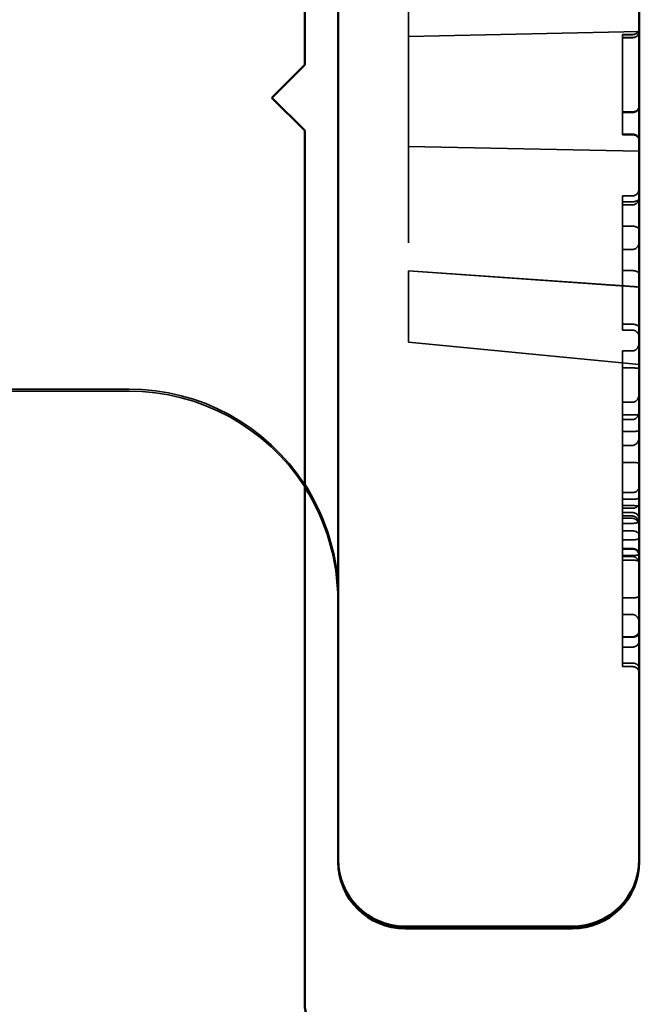
# Model space of a CAD drawing. Units: inches. Extents: x -1 to 71, y -279 to 21.
# Drawn here: x 8 to 8, y -10 to -10 of the extents above; entities that cross this region are included whole.
import ezdxf

# ---------------------------------------------------------------- set-up
doc = ezdxf.new("R2010")
doc.units = ezdxf.units.IN
doc.header["$LTSCALE"] = 2
doc.header["$MEASUREMENT"] = 0
doc.linetypes.add('DASHED', pattern=[0.2067, 0.1654, -0.0413])
doc.layers.add('Hidden (ANSI)', color=7, linetype='DASHED', lineweight=35)
doc.layers.add('Visible (ANSI)', color=7, linetype='Continuous', lineweight=50)

msp = doc.modelspace()

# ---------------------------------------------------------------- linework, layer by layer
at = {"layer": 'Hidden (ANSI)', "ltscale": 0.154681}
for p, q in [((7.960842, -9.635479), (7.960842, -9.743829)), ((7.960842, -9.743829), (7.960842, -9.743865))]:
    msp.add_line(p, q, dxfattribs=at)
at = {"layer": 'Hidden (ANSI)', "ltscale": 0.098949}
for p, q in [((8.029842, -9.67241), (7.960842, -9.673871)), ((8.029842, -9.708145), (7.960842, -9.706684)), ((8.029842, -9.748653), (7.960842, -9.743829)), ((8.029842, -9.748692), (7.960842, -9.743865)), ((8.029842, -9.771781), (7.960842, -9.765115))]:
    msp.add_line(p, q, dxfattribs=at)
at = {"layer": 'Hidden (ANSI)', "ltscale": 0.004186}
for p, q in [((8.027842, -9.673299), (8.024842, -9.673299)), ((8.027842, -9.673322), (8.024842, -9.673322)), ((8.027842, -9.674193), (8.024842, -9.674193)), ((8.027842, -9.674216), (8.024842, -9.674216)), ((8.027842, -9.696383), (8.024842, -9.696383)), ((8.027842, -9.696478), (8.024842, -9.696478)), ((8.027842, -9.696501), (8.024842, -9.696501)), ((8.027842, -9.696556), (8.024842, -9.696556)), ((8.027842, -9.703028), (8.024842, -9.703028)), ((8.027842, -9.703225), (8.024842, -9.703225)), ((8.027842, -9.721451), (8.024842, -9.721451)), ((8.027842, -9.723232), (8.024842, -9.723232)), ((8.027842, -9.724176), (8.024842, -9.724176)), ((8.027842, -9.730512), (8.024842, -9.730512)), ((8.027842, -9.737448), (8.024842, -9.737448)), ((8.027842, -9.743785), (8.024842, -9.743785)), ((8.027842, -9.759781), (8.024842, -9.759781)), ((8.027842, -9.761562), (8.024842, -9.761562)), ((8.027842, -9.76775), (8.024842, -9.76775)), ((8.027842, -9.772853), (8.024842, -9.772853)), ((8.027842, -9.7831), (8.024842, -9.7831)), ((8.027842, -9.786889), (8.024842, -9.786889)), ((8.027842, -9.788271), (8.024842, -9.788271)), ((8.027842, -9.791879), (8.024842, -9.791879)), ((8.027842, -9.795983), (8.024842, -9.795983)), ((8.027842, -9.801087), (8.024842, -9.801087)), ((8.027842, -9.810082), (8.024842, -9.810082)), ((8.027842, -9.812091), (8.024842, -9.812091)), ((8.027842, -9.81397), (8.024842, -9.81397)), ((8.027842, -9.814775), (8.024842, -9.814775)), ((8.027842, -9.816044), (8.024842, -9.816044)), ((8.027842, -9.81706), (8.024842, -9.81706)), ((8.027842, -9.817759), (8.024842, -9.817759)), ((8.027842, -9.819268), (8.024842, -9.819268)), ((8.027842, -9.821526), (8.024842, -9.821526)), ((8.027842, -9.824189), (8.024842, -9.824189)), ((8.027842, -9.826798), (8.024842, -9.826798)), ((8.027842, -9.826927), (8.024842, -9.826927)), ((8.027842, -9.828901), (8.024842, -9.828901)), ((8.027842, -9.829158), (8.024842, -9.829158)), ((8.027842, -9.830262), (8.024842, -9.830262)), ((8.027842, -9.841527), (8.024842, -9.841527)), ((8.027842, -9.846495), (8.024842, -9.846495)), ((8.027842, -9.853124), (8.024842, -9.853124)), ((8.027842, -9.853264), (8.024842, -9.853264)), ((8.027842, -9.856225), (8.024842, -9.856225)), ((8.027842, -9.861001), (8.024842, -9.861001)), ((8.027842, -9.862056), (8.024842, -9.862056)), ((8.027842, -9.862067), (8.024842, -9.862067))]:
    msp.add_line(p, q, dxfattribs=at)
at = {"layer": 'Hidden (ANSI)', "ltscale": 0.008351}
for p, q in [((8.024842, -9.673299), (8.024842, -9.673322)), ((8.024842, -9.721451), (8.024842, -9.723232))]:
    msp.add_line(p, q, dxfattribs=at)
at = {"layer": 'Hidden (ANSI)', "ltscale": 0.042617}
msp.add_line((8.024842, -9.673322), (8.024842, -9.703225), dxfattribs=at)
at = {"layer": 'Hidden (ANSI)', "ltscale": 0.057319}
msp.add_line((8.024842, -9.723232), (8.024842, -9.761562), dxfattribs=at)
at = {"layer": 'Hidden (ANSI)', "ltscale": 0.035947}
msp.add_line((7.960842, -9.743865), (7.960842, -9.765115), dxfattribs=at)
at = {"layer": 'Hidden (ANSI)', "ltscale": 0.009393}
for p, q in [((8.024842, -9.76775), (8.024842, -9.772853)), ((8.024842, -9.788271), (8.024842, -9.791879))]:
    msp.add_line(p, q, dxfattribs=at)
at = {"layer": 'Hidden (ANSI)', "ltscale": 0.03429}
msp.add_line((8.024842, -9.772853), (8.024842, -9.788271), dxfattribs=at)
at = {"layer": 'Hidden (ANSI)', "ltscale": 0.05347}
for p, q in [((7.877342, -9.779172), (7.839842, -9.779172)), ((7.877342, -9.779778), (7.839842, -9.779778))]:
    msp.add_line(p, q, dxfattribs=at)
at = {"layer": 'Hidden (ANSI)', "ltscale": 0.030863}
msp.add_line((8.024842, -9.791879), (8.024842, -9.810082), dxfattribs=at)
at = {"layer": 'Hidden (ANSI)', "ltscale": 0.011245}
msp.add_line((8.024842, -9.819268), (8.024842, -9.826927), dxfattribs=at)
at = {"layer": 'Hidden (ANSI)', "ltscale": 0.000652463}
msp.add_line((8.024842, -9.853124), (8.024842, -9.853264), dxfattribs=at)
at = {"layer": 'Hidden (ANSI)', "ltscale": 0.011361}
msp.add_line((8.024842, -9.853264), (8.024842, -9.861001), dxfattribs=at)
at = {"layer": 'Hidden (ANSI)', "ltscale": 0.08894}
for centre in [(7.877342, -9.841672), (7.877342, -9.842278)]:
    msp.add_arc(centre, 0.0625, 32.85988, 90, dxfattribs=at)
at = {"layer": 'Hidden (ANSI)', "ltscale": 0.004388}
for centre, start, end in [((8.027842, -9.808082), 270, 0), ((8.027842, -9.818044), 0, 90), ((8.027842, -9.854225), 270, 0), ((8.027842, -9.864067), 0, 90)]:
    msp.add_arc(centre, 0.002, start, end, dxfattribs=at)
at = {"layer": 'Hidden (ANSI)', "ltscale": 0.005357}
for centre, major_axis, ratio, start_param, end_param in [((8.027842, -9.671291), (0, -0.002008), 0.9960932, 0, 1.5707963), ((8.027842, -9.67133), (0.002, 0), 0.9960625, 4.712389, 6.2831853), ((8.027842, -9.672185), (0, 0.002008), 0.9960932, 3.1415927, 4.712389), ((8.027842, -9.672224), (0.002, 0), 0.9960625, 4.712389, 6.2831853), ((8.027842, -9.694375), (0, 0.002008), 0.9960932, 3.1415927, 4.712389), ((8.027842, -9.69447), (0, -0.002008), 0.9960932, 0, 1.5707963), ((8.027842, -9.694509), (-0.002, 0), 0.9960625, 1.5707963, 3.1415927), ((8.027842, -9.694549), (0, -0.002008), 0.9960932, 0, 1.5707963), ((8.027842, -9.70502), (0.002, 0), 0.9960625, 0, 1.5707963), ((8.027842, -9.705233), (0, -0.002008), 0.9960932, 1.5707963, 3.1415927), ((8.027842, -9.718942), (0, 0.002509), 0.7970238, 3.1415927, 4.712389), ((8.027842, -9.721666), (0, 0.002509), 0.7970238, 3.1415927, 4.712389), ((8.027842, -9.721927), (0.002, 0), 0.6525405, 4.712389, 6.2831853), ((8.027842, -9.731817), (0.002, 0), 0.6525405, 0, 1.5707963), ((8.027842, -9.734938), (0, -0.002509), 0.7970238, 0, 1.5707963), ((8.027842, -9.74509), (-0.002, 0), 0.6525405, 3.1415927, 4.712389), ((8.027842, -9.761086), (0.002, 0), 0.6525405, 0, 1.5707963), ((8.027842, -9.764071), (0, -0.002509), 0.7970238, 1.5707963, 3.1415927), ((8.027842, -9.764933), (0, -0.002817), 0.7100012, 0, 1.5707963), ((8.027842, -9.773109), (0.002, 0), 0.1275666, 0, 1.5707963), ((8.027842, -9.780283), (0, 0.002817), 0.7100012, 3.1415927, 4.712389), ((8.027842, -9.785506), (0, 0.002765), 0.7232303, 3.1415927, 4.712389), ((8.027842, -9.786634), (0.002, 0), 0.1275666, 4.712389, 6.2831853), ((8.027842, -9.791285), (0.002, 0), 0.2969531, 4.712389, 6.2831853), ((8.027842, -9.793166), (0, -0.002817), 0.7100012, 0, 1.5707963), ((8.027842, -9.801342), (-0.002, 0), 0.1275666, 3.1415927, 4.712389), ((8.027842, -9.811498), (-0.002, 0), 0.2969531, 1.5707963, 3.1415927), ((8.027842, -9.814225), (0.002, 0), 0.1275666, 0, 1.5707963), ((8.027842, -9.819825), (0, 0.002765), 0.7232303, 4.712389, 6.2831853), ((8.027842, -9.820575), (0, -0.002817), 0.7100012, 1.5707963, 3.1415927), ((8.027842, -9.823595), (0.002, 0), 0.2969531, 4.712389, 6.2831853), ((8.027842, -9.829385), (0, -0.002458), 0.8137361, 1.5707963, 3.1415927), ((8.027842, -9.828308), (-0.002, 0), 0.2969531, 1.5707963, 3.1415927), ((8.027842, -9.831923), (0, -0.002765), 0.7232303, 1.5707963, 3.1415927), ((8.027842, -9.830856), (0.002, 0), 0.2969531, 0, 1.5707963), ((8.027842, -9.840933), (0.002, 0), 0.2969531, 4.712389, 6.2831853), ((8.027842, -9.849261), (0, -0.002765), 0.7232303, 1.5707963, 3.1415927), ((8.027842, -9.851864), (0.002, 0), 0.6998611, 4.712389, 6.2831853)]:
    msp.add_ellipse(centre, major_axis=major_axis, ratio=ratio, start_param=start_param, end_param=end_param, dxfattribs=at)
at = {"layer": 'Hidden (ANSI)', "ltscale": 0.009482}
msp.add_open_spline([(8.024842, -9.810082), (8.024842, -9.810082), (8.024842, -9.811011)], degree=2, dxfattribs=at)
at = {"layer": 'Hidden (ANSI)', "ltscale": 0.012875}
msp.add_open_spline([(8.024842, -9.811011), (8.024842, -9.811804), (8.024842, -9.813493), (8.024842, -9.814775)], degree=2, dxfattribs=at)
at = {"layer": 'Hidden (ANSI)', "ltscale": 0.010233}
msp.add_open_spline([(8.024842, -9.814775), (8.024842, -9.815947), (8.024842, -9.818086), (8.024842, -9.819268)], degree=2, dxfattribs=at)
at = {"layer": 'Hidden (ANSI)', "ltscale": 0.004388}
for points, knots in [([(8.029842, -9.813103), (8.029842, -9.813107), (8.029842, -9.813111), (8.02984, -9.813336), (8.029786, -9.813555), (8.02958, -9.813958), (8.029432, -9.81414), (8.029061, -9.814446), (8.028842, -9.814567), (8.02836, -9.814733), (8.028102, -9.814775), (8.027842, -9.814775)], [-0.0000370396, -0.0000370396, -0.0000370396, -0.0000370396, 0, 0, 0.0020145836, 0.0020145836, 0.0039991101, 0.0039991101, 0.005983556, 0.005983556, 0.0079679598, 0.0079679598, 0.0079679598, 0.0079679598]), ([(8.029842, -9.822945), (8.029842, -9.822941), (8.029842, -9.822938), (8.02984, -9.822747), (8.029786, -9.822561), (8.02958, -9.822219), (8.029432, -9.822065), (8.029061, -9.821805), (8.028842, -9.821702), (8.02836, -9.821562), (8.028102, -9.821526), (8.027842, -9.821526)], [-0.0080050302, -0.0080050302, -0.0080050302, -0.0080050302, -0.0079679901, -0.0079679901, -0.0059533574, -0.0059533574, -0.0039688301, -0.0039688301, -0.0019843933, -0.0019843933, 0, 0, 0, 0]), ([(8.029842, -9.864055), (8.029842, -9.86405), (8.029842, -9.864045), (8.02984, -9.863776), (8.029786, -9.863515), (8.02958, -9.863033), (8.029432, -9.862815), (8.029061, -9.86245), (8.028842, -9.862305), (8.02836, -9.862107), (8.028102, -9.862056), (8.027842, -9.862056)], [-0.0000370399, -0.0000370399, -0.0000370399, -0.0000370399, 0, 0, 0.0020146184, 0.0020146184, 0.0039991512, 0.0039991512, 0.005983593, 0.005983593, 0.0079679886, 0.0079679886, 0.0079679886, 0.0079679886])]:
    msp.add_open_spline(points, degree=3, knots=knots, dxfattribs=at)
at = {"layer": 'Hidden (ANSI)', "ltscale": 0.004815}
msp.add_open_spline([(8.029842, -9.818565), (8.029842, -9.818567), (8.029842, -9.818569), (8.029841, -9.81863), (8.029817, -9.81869), (8.029728, -9.818806), (8.029663, -9.818862), (8.029454, -9.81899), (8.029289, -9.819059), (8.02891, -9.819165), (8.028708, -9.819204), (8.028281, -9.819255), (8.028063, -9.819268), (8.027842, -9.819268)], degree=3, knots=[-0.0087326237, -0.0087326237, -0.0087326237, -0.0087326237, -0.0086889216, -0.0086889216, -0.0071550568, -0.0071550568, -0.005648978, -0.005648978, -0.0035105365, -0.0035105365, -0.0016878428, -0.0016878428, 0, 0, 0, 0], dxfattribs=at)
at = {"layer": 'Hidden (ANSI)', "ltscale": 0.007375}
msp.add_open_spline([(8.024842, -9.826927), (8.024842, -9.829134), (8.024842, -9.831857)], degree=2, dxfattribs=at)
at = {"layer": 'Hidden (ANSI)', "ltscale": 0.004575}
msp.add_open_spline([(8.029842, -9.828508), (8.029842, -9.828504), (8.029842, -9.8285), (8.029841, -9.828368), (8.029823, -9.82824), (8.029754, -9.827991), (8.029703, -9.82787), (8.029524, -9.827558), (8.029367, -9.82738), (8.02899, -9.827093), (8.028779, -9.826983), (8.028322, -9.826836), (8.028084, -9.826798), (8.027842, -9.826798)], degree=3, knots=[-0.0000400853, -0.0000400853, -0.0000400853, -0.0000400853, 0, 0, 0.0012340807, 0.0012340807, 0.0024594226, 0.0024594226, 0.0045359094, 0.0045359094, 0.0064557976, 0.0064557976, 0.0083027117, 0.0083027117, 0.0083027117, 0.0083027117], dxfattribs=at)
at = {"layer": 'Hidden (ANSI)', "ltscale": 0.022844}
msp.add_open_spline([(8.024842, -9.831857), (8.024842, -9.836507), (8.024842, -9.844592), (8.024842, -9.847611)], degree=2, dxfattribs=at)
at = {"layer": 'Hidden (ANSI)', "ltscale": 0.010113}
msp.add_open_spline([(8.024842, -9.847611), (8.024842, -9.850602), (8.024842, -9.852886), (8.024842, -9.853124)], degree=2, knots=[-2, -2, -2, -1, -0.8725946, -0.8725946, -0.8725946], dxfattribs=at)
at = {"layer": 'Hidden (ANSI)', "ltscale": 0.004551}
msp.add_open_spline([(8.029842, -9.850991), (8.029842, -9.850996), (8.029842, -9.851002), (8.029841, -9.851164), (8.029823, -9.851321), (8.029756, -9.851628), (8.029707, -9.851777), (8.029531, -9.852165), (8.029375, -9.852389), (8.028999, -9.852751), (8.028786, -9.85289), (8.028326, -9.853077), (8.028086, -9.853124), (8.027842, -9.853124)], degree=3, knots=[-0.0082802636, -0.0082802636, -0.0082802636, -0.0082802636, -0.00824066, -0.00824066, -0.0070386902, -0.0070386902, -0.0058440449, -0.0058440449, -0.0037822326, -0.0037822326, -0.0018586155, -0.0018586155, 0, 0, 0, 0], dxfattribs=at)
at = {"layer": 'Hidden (ANSI)', "ltscale": 0.010281}
msp.add_open_spline([(8.024842, -9.861001), (8.024842, -9.861421), (8.024842, -9.861977), (8.024842, -9.862056)], degree=2, dxfattribs=at)
at = {"layer": 'Hidden (ANSI)', "ltscale": 0.000963668}
msp.add_open_spline([(8.024842, -9.862056), (8.024842, -9.862067), (8.024842, -9.862067)], degree=2, dxfattribs=at)
at = {"layer": 'Hidden (ANSI)', "ltscale": 0.004766}
msp.add_open_spline([(8.029842, -9.862684), (8.029842, -9.86268), (8.029842, -9.862676), (8.029841, -9.862531), (8.029819, -9.862391), (8.029734, -9.86212), (8.029672, -9.861989), (8.029468, -9.861682), (8.029305, -9.861515), (8.028925, -9.861256), (8.028722, -9.861159), (8.028289, -9.861033), (8.028067, -9.861001), (8.027842, -9.861001)], degree=3, knots=[-0.0000431527, -0.0000431527, -0.0000431527, -0.0000431527, 0, 0, 0.0014776504, 0.0014776504, 0.0029320813, 0.0029320813, 0.0050703256, 0.0050703256, 0.0069207688, 0.0069207688, 0.0086462798, 0.0086462798, 0.0086462798, 0.0086462798], dxfattribs=at)
at = {"layer": 'Visible (ANSI)', "color": 96, "true_color": 0x008000}
for p, q in [((7.929842, -9.682366), (7.929842, -9.420071)), ((7.920048, -9.692159), (7.929842, -9.682366)), ((7.929842, -9.701953), (7.920048, -9.692159)), ((7.929842, -9.96291), (7.929842, -9.701953))]:
    msp.add_line(p, q, dxfattribs=at)
at = {"layer": 'Visible (ANSI)'}
for p, q in [((7.939842, -9.459672), (7.939842, -9.919672)), ((8.029842, -9.459672), (8.029842, -9.919672)), ((7.939842, -9.919672), (7.939842, -9.920278)), ((8.029842, -9.919672), (8.029842, -9.920278)), ((8.009842, -9.939672), (7.959842, -9.939672)), ((8.009842, -9.940278), (7.959842, -9.940278))]:
    msp.add_line(p, q, dxfattribs=at)
for centre, radius, start, end in [((7.877342, -9.841672), 0.0625, 0, 32.85988), ((7.877342, -9.842278), 0.0625, 0, 32.85988), ((7.959842, -9.919672), 0.02, 180, 270), ((7.959842, -9.920278), 0.02, 180, 270), ((8.009842, -9.919672), 0.02, 270, 0), ((8.009842, -9.920278), 0.02, 270, 0)]:
    msp.add_arc(centre, radius, start, end, dxfattribs=at)
at = {"layer": 'Visible (ANSI)', "color": 96, "true_color": 0x008000}
msp.add_arc((7.939635, -9.96291), 0.009793, 180, 270, dxfattribs=at)

doc.saveas('drawing.dxf')
